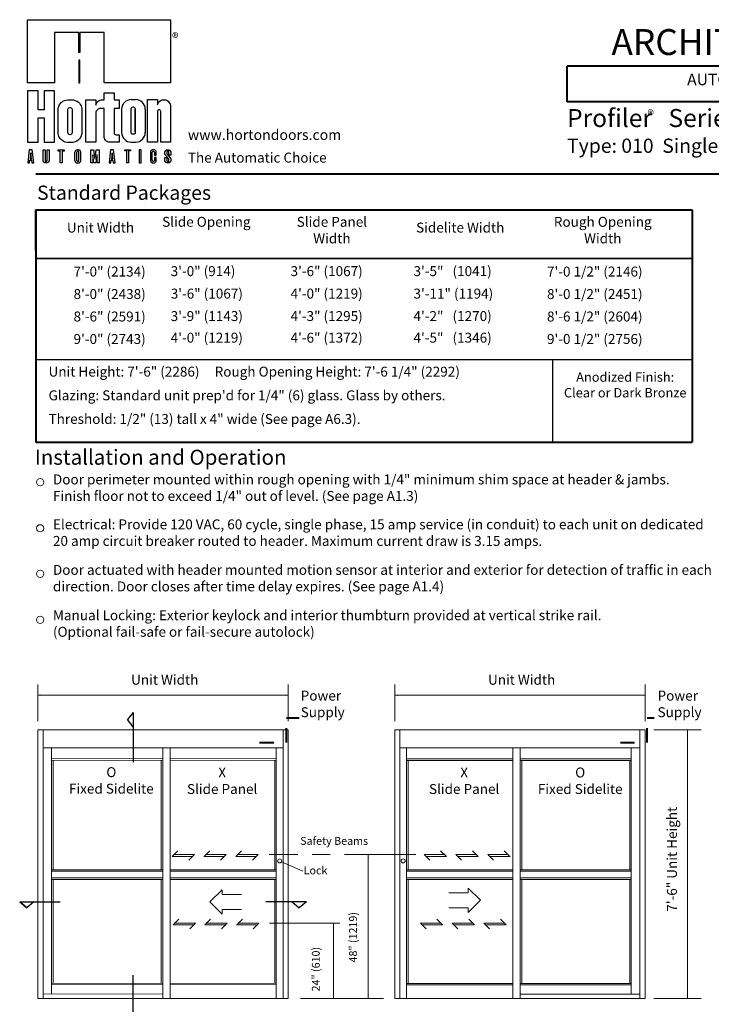
# Model space of a CAD drawing. Extents: x -14 to -4.7, y -30.4 to -19.8.
# Drawn here: x -12.1 to -7.3, y -26.7 to -19.8 of the extents above; entities that cross this region are included whole.
import ezdxf

# ---------------------------------------------------------------- set-up
doc = ezdxf.new("R2010")
doc.units = 0
doc.header["$MEASUREMENT"] = 0
doc.linetypes.add('Center', pattern=[0.77, 0.5, -0.0725, 0.125, -0.0725])
doc.linetypes.add('Stitch', pattern=[0.145, 0.0725, -0.0725])
doc.layers.get('0').update_dxf_attribs({"lineweight": 0})
doc.layers.add('LAYER1', color=7, linetype='Continuous')
doc.styles.add('VlmTxt2', font='ARIAL')
doc.styles.add('VlmTxt3', font='TIMES NEW ROMAN')

# ---------------------------------------------------------------- blocks, each defined once
blk = doc.blocks.new('VlmArrow0')
at = {"color": 0, "lineweight": 0}
blk.add_solid([(0, 0), (-1.5, -0.3), (-1.5, 0.3), (-1.2, 0)], dxfattribs=at)

msp = doc.modelspace()

# ---------------------------------------------------------------- linework, layer by layer
at = {"layer": 'LAYER1', "color": 7, "linetype": 'Continuous'}
for p, q in [((-12.0871, -20.2072), (-12.0871, -19.7668)), ((-12.0871, -19.7668), (-11.0871, -19.7668)), ((-11.0871, -19.7668), (-11.0871, -20.2072)), ((-11.8991, -19.8575), (-11.8991, -20.2072)), ((-11.7296, -19.8575), (-11.8991, -19.8575)), ((-11.7296, -19.996), (-11.7296, -19.8575)), ((-11.7222, -19.8575), (-11.7222, -19.996)), ((-11.5527, -19.8575), (-11.7222, -19.8575)), ((-11.5527, -20.2072), (-11.5527, -19.8575)), ((-11.7222, -19.996), (-11.7296, -19.996)), ((-11.7222, -20.0488), (-11.7296, -20.0488)), ((-11.7296, -20.0488), (-11.7296, -20.2072)), ((-11.7222, -20.2072), (-11.7222, -20.0488)), ((-11.8991, -20.2072), (-12.0871, -20.2072)), ((-11.7222, -20.2072), (-11.7296, -20.2072)), ((-11.7296, -20.2072), (-11.7222, -20.2072)), ((-11.0871, -20.2072), (-11.5527, -20.2072)), ((-12.0145, -20.2649), (-12.0871, -20.2649)), ((-12.0871, -20.2649), (-12.0871, -20.6229)), ((-12.0145, -20.3969), (-12.0145, -20.2649)), ((-11.9716, -20.2649), (-11.9716, -20.3969)), ((-11.8991, -20.2649), (-11.9716, -20.2649)), ((-11.8991, -20.6229), (-11.8991, -20.2649)), ((-11.5514, -20.2777), (-11.4822, -20.2777)), ((-11.5514, -20.3272), (-11.5514, -20.2777)), ((-11.4822, -20.2777), (-11.4822, -20.3272)), ((-11.8733, -20.3886), (-11.8713, -20.3775)), ((-11.8713, -20.3775), (-11.8668, -20.3654)), ((-11.8668, -20.3654), (-11.8603, -20.3546)), ((-11.8603, -20.3546), (-11.852, -20.3454)), ((-11.852, -20.3454), (-11.8413, -20.3373)), ((-11.8413, -20.3373), (-11.8291, -20.3315)), ((-11.8291, -20.3315), (-11.8189, -20.3288)), ((-11.8189, -20.3288), (-11.8066, -20.3276)), ((-11.8066, -20.3276), (-11.7756, -20.3276)), ((-11.7996, -20.3827), (-11.7923, -20.3806)), ((-11.7923, -20.3806), (-11.7863, -20.3814)), ((-11.7863, -20.3814), (-11.7819, -20.3839)), ((-11.7756, -20.3276), (-11.7661, -20.3283)), ((-11.7661, -20.3283), (-11.7549, -20.3309)), ((-11.7549, -20.3309), (-11.7422, -20.3365)), ((-11.7422, -20.3365), (-11.7326, -20.3432)), ((-11.7326, -20.3432), (-11.7248, -20.3509)), ((-11.7248, -20.3509), (-11.7189, -20.3588)), ((-11.7189, -20.3588), (-11.7135, -20.3695)), ((-11.7135, -20.3695), (-11.7104, -20.3792)), ((-11.7104, -20.3792), (-11.7088, -20.3888)), ((-11.6801, -20.3272), (-11.6108, -20.3272)), ((-11.6801, -20.6241), (-11.6801, -20.3272)), ((-11.6108, -20.3272), (-11.6108, -20.3636)), ((-11.6108, -20.3636), (-11.6082, -20.3568)), ((-11.6082, -20.3568), (-11.6056, -20.3509)), ((-11.6056, -20.3509), (-11.6015, -20.3447)), ((-11.6015, -20.3447), (-11.596, -20.3388)), ((-11.596, -20.3388), (-11.5891, -20.3337)), ((-11.5891, -20.3337), (-11.5813, -20.33)), ((-11.5813, -20.33), (-11.572, -20.3276)), ((-11.572, -20.3276), (-11.5675, -20.3272)), ((-11.5675, -20.3272), (-11.5514, -20.3272)), ((-11.4822, -20.3272), (-11.4459, -20.3272)), ((-11.4459, -20.3272), (-11.4459, -20.3882)), ((-11.3628, -20.3259), (-11.3318, -20.3259)), ((-11.3614, -20.3829), (-11.3573, -20.3789)), ((-11.3573, -20.3789), (-11.35, -20.3769)), ((-11.35, -20.3769), (-11.3441, -20.3777)), ((-11.3441, -20.3777), (-11.3397, -20.3801)), ((-11.3397, -20.3801), (-11.3365, -20.3837)), ((-11.2487, -20.3259), (-11.1794, -20.3259)), ((-11.2487, -20.6229), (-11.2487, -20.3259)), ((-11.1794, -20.3259), (-11.1794, -20.3629)), ((-11.1794, -20.3629), (-11.1748, -20.351)), ((-11.1748, -20.351), (-11.1685, -20.342)), ((-11.1685, -20.342), (-11.161, -20.335)), ((-11.161, -20.335), (-11.1534, -20.3304)), ((-11.1534, -20.3304), (-11.1456, -20.3275)), ((-11.1456, -20.3275), (-11.1381, -20.3261)), ((-11.1381, -20.3261), (-11.1305, -20.3261)), ((-11.1305, -20.3261), (-11.1231, -20.3273)), ((-11.1231, -20.3273), (-11.1168, -20.3295)), ((-11.1168, -20.3295), (-11.1104, -20.3328)), ((-11.1104, -20.3328), (-11.1045, -20.3371)), ((-11.1045, -20.3371), (-11.0989, -20.3428)), ((-11.0989, -20.3428), (-11.0939, -20.3501)), ((-11.0939, -20.3501), (-11.0903, -20.3578)), ((-11.0903, -20.3578), (-11.0881, -20.366)), ((-11.0881, -20.366), (-11.0872, -20.3735)), ((-11.0872, -20.3735), (-11.0871, -20.3824)), ((-11.9716, -20.3969), (-12.0145, -20.3969)), ((-11.8733, -20.5633), (-11.8733, -20.3888)), ((-11.8061, -20.3923), (-11.8037, -20.3867)), ((-11.8061, -20.3954), (-11.8061, -20.3923)), ((-11.8061, -20.5571), (-11.8061, -20.3954)), ((-11.8037, -20.3867), (-11.7996, -20.3827)), ((-11.7819, -20.3839), (-11.7787, -20.3875)), ((-11.7787, -20.3875), (-11.7767, -20.3923)), ((-11.7767, -20.3923), (-11.7767, -20.5571)), ((-11.7088, -20.3888), (-11.7088, -20.5632)), ((-11.6107, -20.4188), (-11.6108, -20.6241)), ((-11.6096, -20.4128), (-11.6107, -20.4188)), ((-11.6074, -20.407), (-11.6096, -20.4128)), ((-11.6042, -20.4017), (-11.6074, -20.407)), ((-11.6013, -20.3984), (-11.6042, -20.4017)), ((-11.5977, -20.3951), (-11.6013, -20.3984)), ((-11.5939, -20.3926), (-11.5977, -20.3951)), ((-11.5888, -20.3902), (-11.5939, -20.3926)), ((-11.584, -20.3889), (-11.5888, -20.3902)), ((-11.5773, -20.3882), (-11.584, -20.3889)), ((-11.5514, -20.3882), (-11.5773, -20.3882)), ((-11.5514, -20.5854), (-11.5514, -20.3882)), ((-11.4822, -20.3882), (-11.4822, -20.5625)), ((-11.4459, -20.3882), (-11.4822, -20.3882)), ((-11.4297, -20.3929), (-11.4297, -20.5559)), ((-11.3639, -20.3886), (-11.3614, -20.3829)), ((-11.3639, -20.3917), (-11.3639, -20.3886)), ((-11.3639, -20.5534), (-11.3639, -20.3917)), ((-11.3638, -20.5535), (-11.3638, -20.3919)), ((-11.3365, -20.3837), (-11.3345, -20.3886)), ((-11.3345, -20.3886), (-11.3345, -20.5534)), ((-11.3341, -20.5535), (-11.3341, -20.3919)), ((-11.2648, -20.3929), (-11.2648, -20.5559)), ((-11.1792, -20.4063), (-11.1794, -20.408)), ((-11.1794, -20.408), (-11.1794, -20.6229)), ((-11.1779, -20.4027), (-11.1792, -20.4063)), ((-11.1751, -20.3994), (-11.1779, -20.4027)), ((-11.1716, -20.3975), (-11.1751, -20.3994)), ((-11.1678, -20.3969), (-11.1716, -20.3975)), ((-11.1643, -20.3974), (-11.1678, -20.3969)), ((-11.1603, -20.3998), (-11.1643, -20.3974)), ((-11.1574, -20.4037), (-11.1603, -20.3998)), ((-11.1564, -20.4083), (-11.1574, -20.4037)), ((-11.1564, -20.6229), (-11.1564, -20.4083)), ((-11.0871, -20.3824), (-11.0871, -20.6229)), ((-12.0145, -20.453), (-11.9716, -20.453)), ((-12.0145, -20.6229), (-12.0145, -20.453)), ((-11.9716, -20.453), (-11.9716, -20.6229)), ((-11.872, -20.5718), (-11.8733, -20.5633)), ((-11.8683, -20.5835), (-11.872, -20.5718)), ((-11.8608, -20.5968), (-11.8683, -20.5835)), ((-11.8047, -20.5637), (-11.8061, -20.5571)), ((-11.8013, -20.5681), (-11.8047, -20.5637)), ((-11.7979, -20.5704), (-11.8013, -20.5681)), ((-11.7906, -20.5719), (-11.7979, -20.5704)), ((-11.7849, -20.5705), (-11.7906, -20.5719)), ((-11.7807, -20.5677), (-11.7849, -20.5705)), ((-11.7775, -20.5627), (-11.7807, -20.5677)), ((-11.7767, -20.5571), (-11.7775, -20.5627)), ((-11.7118, -20.5779), (-11.7168, -20.5896)), ((-11.7088, -20.5632), (-11.7118, -20.5779)), ((-11.5509, -20.5917), (-11.5514, -20.5854)), ((-11.4822, -20.5625), (-11.48, -20.5656)), ((-11.48, -20.5656), (-11.4776, -20.5683)), ((-11.4776, -20.5683), (-11.4738, -20.5705)), ((-11.4738, -20.5705), (-11.4707, -20.5712)), ((-11.4707, -20.5712), (-11.4459, -20.5713)), ((-11.4459, -20.5713), (-11.4459, -20.6241)), ((-11.3625, -20.56), (-11.3639, -20.5534)), ((-11.359, -20.5643), (-11.3625, -20.56)), ((-11.3557, -20.5666), (-11.359, -20.5643)), ((-11.3484, -20.5682), (-11.3557, -20.5666)), ((-11.3426, -20.5668), (-11.3484, -20.5682)), ((-11.3384, -20.5639), (-11.3426, -20.5668)), ((-11.3353, -20.559), (-11.3384, -20.5639)), ((-11.3345, -20.5534), (-11.3353, -20.559)), ((-12.0871, -20.6229), (-12.0145, -20.6229)), ((-11.9716, -20.6229), (-11.8991, -20.6229)), ((-11.8512, -20.6075), (-11.8608, -20.5968)), ((-11.8385, -20.6164), (-11.8512, -20.6075)), ((-11.824, -20.6222), (-11.8385, -20.6164)), ((-11.8094, -20.6245), (-11.824, -20.6222)), ((-11.7708, -20.6245), (-11.8094, -20.6245)), ((-11.777, -20.6236), (-11.777, -20.6236)), ((-11.777, -20.6236), (-11.777, -20.6236)), ((-11.777, -20.6236), (-11.777, -20.6236)), ((-11.777, -20.6236), (-11.777, -20.6236)), ((-11.7543, -20.6211), (-11.7708, -20.6245)), ((-11.7429, -20.616), (-11.7543, -20.6211)), ((-11.7329, -20.6092), (-11.7429, -20.616)), ((-11.724, -20.6004), (-11.7329, -20.6092)), ((-11.7168, -20.5896), (-11.724, -20.6004)), ((-11.6108, -20.6241), (-11.6801, -20.6241)), ((-11.5495, -20.5977), (-11.5509, -20.5917)), ((-11.547, -20.6034), (-11.5495, -20.5977)), ((-11.544, -20.6082), (-11.547, -20.6034)), ((-11.5407, -20.6121), (-11.544, -20.6082)), ((-11.5368, -20.6157), (-11.5407, -20.6121)), ((-11.5321, -20.6189), (-11.5368, -20.6157)), ((-11.5277, -20.6211), (-11.5321, -20.6189)), ((-11.5218, -20.623), (-11.5277, -20.6211)), ((-11.5128, -20.6241), (-11.5218, -20.623)), ((-11.514, -20.6229), (-11.514, -20.6229)), ((-11.514, -20.6229), (-11.514, -20.6229)), ((-11.514, -20.6229), (-11.514, -20.6229)), ((-11.514, -20.6229), (-11.514, -20.6229)), ((-11.4459, -20.6241), (-11.5128, -20.6241)), ((-11.3628, -20.6229), (-11.3318, -20.6229)), ((-11.3355, -20.6229), (-11.3355, -20.6229)), ((-11.3355, -20.6229), (-11.3355, -20.6229)), ((-11.3355, -20.6229), (-11.3355, -20.6229)), ((-11.3355, -20.6229), (-11.3355, -20.6229)), ((-11.1794, -20.6229), (-11.2487, -20.6229)), ((-11.0871, -20.6229), (-11.1564, -20.6229)), ((-12.0756, -20.6769), (-12.0859, -20.768)), ((-12.055, -20.6769), (-12.0756, -20.6769)), ((-12.0657, -20.6987), (-12.0705, -20.7416)), ((-12.0608, -20.7416), (-12.0657, -20.6987)), ((-12.0446, -20.768), (-12.055, -20.6769)), ((-11.9787, -20.6769), (-11.9655, -20.6769)), ((-11.9787, -20.7517), (-11.9787, -20.6769)), ((-11.9655, -20.6769), (-11.9655, -20.7509)), ((-11.9506, -20.6769), (-11.9375, -20.6769)), ((-11.9506, -20.7504), (-11.9506, -20.6769)), ((-11.9375, -20.6769), (-11.9374, -20.7512)), ((-11.8731, -20.6769), (-11.8319, -20.6769)), ((-11.8731, -20.6851), (-11.8731, -20.6769)), ((-11.8591, -20.6851), (-11.8731, -20.6851)), ((-11.8591, -20.768), (-11.8591, -20.6851)), ((-11.8459, -20.6851), (-11.8459, -20.768)), ((-11.8319, -20.6851), (-11.8459, -20.6851)), ((-11.8319, -20.6769), (-11.8319, -20.6851)), ((-11.7566, -20.752), (-11.7566, -20.6939)), ((-11.7434, -20.7528), (-11.7434, -20.693)), ((-11.7401, -20.6774), (-11.7318, -20.6774)), ((-11.7285, -20.7528), (-11.7285, -20.693)), ((-11.7153, -20.752), (-11.7153, -20.6939)), ((-11.6455, -20.6769), (-11.6257, -20.6769)), ((-11.6455, -20.768), (-11.6455, -20.6769)), ((-11.6323, -20.7113), (-11.6323, -20.768)), ((-11.6306, -20.7113), (-11.6323, -20.7113)), ((-11.6232, -20.768), (-11.6306, -20.7113)), ((-11.6257, -20.6769), (-11.6174, -20.7399)), ((-11.6158, -20.7399), (-11.6075, -20.6769)), ((-11.6026, -20.7113), (-11.61, -20.768)), ((-11.6075, -20.6769), (-11.5877, -20.6769)), ((-11.6009, -20.7113), (-11.6026, -20.7113)), ((-11.6009, -20.768), (-11.6009, -20.7113)), ((-11.5877, -20.6769), (-11.5877, -20.768)), ((-11.5065, -20.6769), (-11.5168, -20.768)), ((-11.4859, -20.6769), (-11.5065, -20.6769)), ((-11.4966, -20.6987), (-11.5014, -20.7416)), ((-11.4917, -20.7416), (-11.4966, -20.6987)), ((-11.4756, -20.768), (-11.4859, -20.6769)), ((-11.4081, -20.6767), (-11.3669, -20.6767)), ((-11.4081, -20.685), (-11.4081, -20.6767)), ((-11.3941, -20.685), (-11.4081, -20.685)), ((-11.3941, -20.7679), (-11.3941, -20.685)), ((-11.3809, -20.685), (-11.3809, -20.7679)), ((-11.3669, -20.685), (-11.3809, -20.685)), ((-11.3669, -20.6767), (-11.3669, -20.685)), ((-11.3064, -20.6769), (-11.3064, -20.768)), ((-11.2932, -20.6769), (-11.3064, -20.6769)), ((-11.2932, -20.768), (-11.2932, -20.6769)), ((-11.2279, -20.6895), (-11.2283, -20.6934)), ((-11.2283, -20.6934), (-11.2283, -20.7515)), ((-11.2271, -20.6871), (-11.2279, -20.6895)), ((-11.2258, -20.6846), (-11.2271, -20.6871)), ((-11.2246, -20.683), (-11.2258, -20.6846)), ((-11.2234, -20.6816), (-11.2246, -20.683)), ((-11.2215, -20.68), (-11.2234, -20.6816)), ((-11.2192, -20.6786), (-11.2215, -20.68)), ((-11.2166, -20.6776), (-11.2192, -20.6786)), ((-11.2141, -20.677), (-11.2166, -20.6776)), ((-11.2151, -20.694), (-11.2149, -20.6922)), ((-11.2151, -20.7499), (-11.2151, -20.694)), ((-11.2149, -20.6922), (-11.214, -20.6901)), ((-11.2118, -20.6769), (-11.2141, -20.677)), ((-11.214, -20.6901), (-11.2125, -20.6884)), ((-11.2125, -20.6884), (-11.2107, -20.6872)), ((-11.2037, -20.6769), (-11.2118, -20.6769)), ((-11.2107, -20.6872), (-11.2084, -20.6866)), ((-11.2084, -20.6866), (-11.2064, -20.6867)), ((-11.2064, -20.6867), (-11.2042, -20.6874)), ((-11.2042, -20.6874), (-11.2025, -20.6887)), ((-11.2018, -20.677), (-11.2037, -20.6769)), ((-11.2025, -20.6887), (-11.2011, -20.6905)), ((-11.1996, -20.6774), (-11.2018, -20.677)), ((-11.2011, -20.6905), (-11.2003, -20.6929)), ((-11.2003, -20.6929), (-11.2003, -20.694)), ((-11.2003, -20.694), (-11.2002, -20.7142)), ((-11.2002, -20.7142), (-11.1871, -20.7142)), ((-11.1975, -20.678), (-11.1996, -20.6774)), ((-11.1948, -20.6794), (-11.1975, -20.678)), ((-11.1927, -20.681), (-11.1948, -20.6794)), ((-11.1908, -20.6829), (-11.1927, -20.681)), ((-11.1891, -20.6854), (-11.1908, -20.6829)), ((-11.1878, -20.6884), (-11.1891, -20.6854)), ((-11.1871, -20.6911), (-11.1878, -20.6884)), ((-11.1871, -20.7142), (-11.1871, -20.6911)), ((-11.1273, -20.6934), (-11.1269, -20.6905)), ((-11.1273, -20.7045), (-11.1273, -20.6934)), ((-11.1269, -20.7074), (-11.1273, -20.7045)), ((-11.1269, -20.6905), (-11.126, -20.6874)), ((-11.1261, -20.7096), (-11.1269, -20.7074)), ((-11.1249, -20.7118), (-11.1261, -20.7096)), ((-11.126, -20.6874), (-11.1247, -20.6848)), ((-11.1232, -20.7137), (-11.1249, -20.7118)), ((-11.1247, -20.6848), (-11.1232, -20.6827)), ((-11.1232, -20.6827), (-11.1211, -20.6806)), ((-11.1008, -20.7396), (-11.1232, -20.7137)), ((-11.1211, -20.6806), (-11.1186, -20.6789)), ((-11.1186, -20.6789), (-11.1162, -20.6779)), ((-11.1162, -20.6779), (-11.1136, -20.6771)), ((-11.1136, -20.6904), (-11.1139, -20.6925)), ((-11.1139, -20.6925), (-11.1139, -20.7028)), ((-11.1139, -20.7028), (-11.113, -20.7055)), ((-11.1136, -20.6771), (-11.1112, -20.6769)), ((-11.1127, -20.6884), (-11.1136, -20.6904)), ((-11.113, -20.7055), (-11.1118, -20.7072)), ((-11.1108, -20.6865), (-11.1127, -20.6884)), ((-11.1118, -20.7072), (-11.0899, -20.7325)), ((-11.1112, -20.6769), (-11.1047, -20.6769)), ((-11.1087, -20.6855), (-11.1108, -20.6865)), ((-11.1062, -20.6851), (-11.1087, -20.6855)), ((-11.1041, -20.6855), (-11.1062, -20.6851)), ((-11.1047, -20.6769), (-11.1011, -20.6769)), ((-11.1016, -20.6869), (-11.1041, -20.6855)), ((-11.0999, -20.6891), (-11.1016, -20.6869)), ((-11.1011, -20.6769), (-11.0987, -20.6773)), ((-11.0992, -20.6912), (-11.0999, -20.6891)), ((-11.0991, -20.7142), (-11.0992, -20.6912)), ((-11.0859, -20.7142), (-11.0991, -20.7142)), ((-11.0987, -20.6773), (-11.0961, -20.6781)), ((-11.0961, -20.6781), (-11.0936, -20.6794)), ((-11.0936, -20.6794), (-11.0912, -20.6813)), ((-11.0912, -20.6813), (-11.0892, -20.6835)), ((-11.0892, -20.6835), (-11.0877, -20.6858)), ((-11.0877, -20.6858), (-11.0866, -20.6885)), ((-11.0866, -20.6885), (-11.0861, -20.6909)), ((-11.0861, -20.6909), (-11.0859, -20.6926)), ((-11.0859, -20.6926), (-11.0859, -20.7142)), ((-12.0859, -20.768), (-12.0735, -20.768)), ((-12.0735, -20.768), (-12.0715, -20.7499)), ((-12.0715, -20.7499), (-12.0599, -20.7499)), ((-12.0705, -20.7416), (-12.0608, -20.7416)), ((-12.0599, -20.7499), (-12.0578, -20.768)), ((-12.0578, -20.768), (-12.0446, -20.768)), ((-11.9785, -20.7535), (-11.9787, -20.7517)), ((-11.9782, -20.7554), (-11.9785, -20.7535)), ((-11.9773, -20.7581), (-11.9782, -20.7554)), ((-11.9763, -20.7601), (-11.9773, -20.7581)), ((-11.975, -20.7619), (-11.9763, -20.7601)), ((-11.9735, -20.7635), (-11.975, -20.7619)), ((-11.9714, -20.7652), (-11.9735, -20.7635)), ((-11.9691, -20.7665), (-11.9714, -20.7652)), ((-11.9665, -20.7674), (-11.9691, -20.7665)), ((-11.964, -20.7679), (-11.9665, -20.7674)), ((-11.9655, -20.7509), (-11.9649, -20.7536)), ((-11.9649, -20.7536), (-11.964, -20.7552)), ((-11.964, -20.7552), (-11.9626, -20.7566)), ((-11.9615, -20.7682), (-11.964, -20.7679)), ((-11.9626, -20.7566), (-11.9611, -20.7576)), ((-11.956, -20.7682), (-11.9615, -20.7682)), ((-11.9611, -20.7576), (-11.9595, -20.7581)), ((-11.9595, -20.7581), (-11.9577, -20.7582)), ((-11.9577, -20.7582), (-11.9562, -20.758)), ((-11.9562, -20.758), (-11.9548, -20.7575)), ((-11.9538, -20.768), (-11.956, -20.7682)), ((-11.9548, -20.7575), (-11.9532, -20.7565)), ((-11.9522, -20.7679), (-11.9538, -20.768)), ((-11.9532, -20.7565), (-11.9519, -20.755)), ((-11.9495, -20.7674), (-11.9522, -20.7679)), ((-11.9519, -20.755), (-11.9511, -20.7535)), ((-11.9511, -20.7535), (-11.9507, -20.7519)), ((-11.9507, -20.7519), (-11.9506, -20.7504)), ((-11.9467, -20.7663), (-11.9495, -20.7674)), ((-11.9447, -20.7652), (-11.9467, -20.7663)), ((-11.943, -20.7639), (-11.9447, -20.7652)), ((-11.9413, -20.7621), (-11.943, -20.7639)), ((-11.9401, -20.7605), (-11.9413, -20.7621)), ((-11.939, -20.7586), (-11.9401, -20.7605)), ((-11.9383, -20.7567), (-11.939, -20.7586)), ((-11.9376, -20.7537), (-11.9383, -20.7567)), ((-11.9374, -20.7512), (-11.9376, -20.7537)), ((-11.8459, -20.768), (-11.8591, -20.768)), ((-11.7406, -20.768), (-11.7406, -20.768)), ((-11.7406, -20.768), (-11.7406, -20.768)), ((-11.7406, -20.768), (-11.7406, -20.768)), ((-11.7406, -20.768), (-11.7406, -20.768)), ((-11.7401, -20.7685), (-11.7318, -20.7685)), ((-11.6323, -20.768), (-11.6455, -20.768)), ((-11.61, -20.768), (-11.6232, -20.768)), ((-11.6174, -20.7399), (-11.6158, -20.7399)), ((-11.5877, -20.768), (-11.6009, -20.768)), ((-11.5168, -20.768), (-11.5044, -20.768)), ((-11.5044, -20.768), (-11.5024, -20.7499)), ((-11.5024, -20.7499), (-11.4908, -20.7499)), ((-11.5014, -20.7416), (-11.4917, -20.7416)), ((-11.4908, -20.7499), (-11.4887, -20.768)), ((-11.4887, -20.768), (-11.4756, -20.768)), ((-11.3809, -20.7679), (-11.3941, -20.7679)), ((-11.3064, -20.768), (-11.2932, -20.768)), ((-11.2283, -20.7515), (-11.2281, -20.754)), ((-11.2281, -20.754), (-11.2275, -20.7565)), ((-11.2275, -20.7565), (-11.2265, -20.759)), ((-11.2265, -20.759), (-11.2252, -20.7612)), ((-11.2252, -20.7612), (-11.2236, -20.7631)), ((-11.2236, -20.7631), (-11.2218, -20.7646)), ((-11.2218, -20.7646), (-11.2195, -20.7661)), ((-11.2195, -20.7661), (-11.217, -20.7672)), ((-11.217, -20.7672), (-11.2146, -20.7678)), ((-11.215, -20.752), (-11.2151, -20.7499)), ((-11.2143, -20.7539), (-11.215, -20.752)), ((-11.2146, -20.7678), (-11.2118, -20.768)), ((-11.213, -20.7558), (-11.2143, -20.7539)), ((-11.2113, -20.7571), (-11.213, -20.7558)), ((-11.2118, -20.768), (-11.2022, -20.7679)), ((-11.2087, -20.758), (-11.2113, -20.7571)), ((-11.2061, -20.7578), (-11.2087, -20.758)), ((-11.204, -20.757), (-11.2061, -20.7578)), ((-11.2022, -20.7556), (-11.204, -20.757)), ((-11.2008, -20.7533), (-11.2022, -20.7556)), ((-11.2022, -20.7679), (-11.2, -20.7676)), ((-11.2003, -20.7507), (-11.2008, -20.7533)), ((-11.2003, -20.7307), (-11.2003, -20.7507)), ((-11.1871, -20.7307), (-11.2003, -20.7307)), ((-11.2, -20.7676), (-11.1973, -20.7668)), ((-11.1973, -20.7668), (-11.195, -20.7656)), ((-11.195, -20.7656), (-11.1925, -20.7637)), ((-11.1925, -20.7637), (-11.1903, -20.7613)), ((-11.1903, -20.7613), (-11.1887, -20.7586)), ((-11.1887, -20.7586), (-11.1879, -20.7566)), ((-11.1879, -20.7566), (-11.1874, -20.7546)), ((-11.1874, -20.7546), (-11.1871, -20.7525)), ((-11.1871, -20.7517), (-11.1871, -20.7307)), ((-11.1871, -20.7525), (-11.1871, -20.7517)), ((-11.1273, -20.7307), (-11.1139, -20.7307)), ((-11.1271, -20.7529), (-11.1271, -20.7307)), ((-11.1266, -20.7558), (-11.1271, -20.7529)), ((-11.1257, -20.7582), (-11.1266, -20.7558)), ((-11.1244, -20.7606), (-11.1257, -20.7582)), ((-11.1225, -20.7629), (-11.1244, -20.7606)), ((-11.1204, -20.7648), (-11.1225, -20.7629)), ((-11.1175, -20.7665), (-11.1204, -20.7648)), ((-11.1145, -20.7675), (-11.1175, -20.7665)), ((-11.1119, -20.768), (-11.1145, -20.7675)), ((-11.1139, -20.7307), (-11.1139, -20.7524)), ((-11.1139, -20.7524), (-11.1136, -20.7545)), ((-11.1136, -20.7545), (-11.1124, -20.7569)), ((-11.1124, -20.7569), (-11.1107, -20.7585)), ((-11.1009, -20.7679), (-11.1119, -20.768)), ((-11.1107, -20.7585), (-11.1087, -20.7594)), ((-11.1106, -20.768), (-11.1106, -20.768)), ((-11.1106, -20.768), (-11.1106, -20.768)), ((-11.1106, -20.768), (-11.1106, -20.768)), ((-11.1106, -20.768), (-11.1106, -20.768)), ((-11.1087, -20.7594), (-11.1058, -20.7597)), ((-11.1058, -20.7597), (-11.1034, -20.7591)), ((-11.1034, -20.7591), (-11.1015, -20.7578)), ((-11.1015, -20.7578), (-11.1002, -20.7562)), ((-11.0989, -20.7676), (-11.1009, -20.7679)), ((-11.0997, -20.7413), (-11.1008, -20.7396)), ((-11.1002, -20.7562), (-11.0993, -20.7543)), ((-11.0991, -20.7435), (-11.0997, -20.7413)), ((-11.0993, -20.7543), (-11.0989, -20.7523)), ((-11.0989, -20.746), (-11.0991, -20.7435)), ((-11.0989, -20.7523), (-11.0989, -20.746)), ((-11.0962, -20.7668), (-11.0989, -20.7676)), ((-11.0937, -20.7656), (-11.0962, -20.7668)), ((-11.0915, -20.7639), (-11.0937, -20.7656)), ((-11.0892, -20.7615), (-11.0915, -20.7639)), ((-11.0899, -20.7325), (-11.0887, -20.7337)), ((-11.0875, -20.7587), (-11.0892, -20.7615)), ((-11.0887, -20.7337), (-11.0874, -20.7356)), ((-11.0865, -20.7561), (-11.0875, -20.7587)), ((-11.0874, -20.7356), (-11.0865, -20.7376)), ((-11.0865, -20.7376), (-11.0861, -20.7393)), ((-11.086, -20.7532), (-11.0865, -20.7561)), ((-11.0861, -20.7393), (-11.0859, -20.741)), ((-11.0859, -20.741), (-11.086, -20.7532))]:
    msp.add_line(p, q, dxfattribs=at)
at = {"layer": 'LAYER1', "color": 7, "linetype": 'Continuous', "lineweight": 40}
for p, q in [((-4.7367, -20.0927), (-8.3142, -20.0927)), ((-8.3142, -20.3415), (-8.3142, -20.0927)), ((-4.7367, -20.3415), (-8.3142, -20.3415)), ((-12.0309, -20.8444), (-4.7367, -20.8444)), ((-12.0309, -21.0958), (-7.4386, -21.0958)), ((-12.0309, -21.0958), (-7.4386, -21.0958)), ((-12.0309, -21.0958), (-12.0309, -22.7215)), ((-12.0309, -21.3779), (-12.0309, -21.0958)), ((-7.4386, -21.0958), (-7.4386, -22.7215)), ((-7.4386, -21.0958), (-7.4386, -21.3779)), ((-12.0309, -22.7215), (-7.4386, -22.7215))]:
    msp.add_line(p, q, dxfattribs=at)
at = {"layer": 'LAYER1', "color": 7, "linetype": 'Continuous', "lineweight": 5}
for p, q in [((-11.2675, -21.0658), (-11.2675, -21.0658)), ((-12.0309, -21.0958), (-7.4386, -21.0958)), ((-12.0309, -21.3779), (-12.0309, -21.0958)), ((-7.4386, -21.0958), (-7.4386, -21.3779)), ((-12.016, -24.6728), (-12.016, -24.4158)), ((-10.2646, -24.6728), (-10.2646, -24.4158)), ((-9.5198, -24.6728), (-9.5198, -24.4158)), ((-7.7684, -24.6728), (-7.7684, -24.4158)), ((-12.016, -24.4912), (-10.2646, -24.4912)), ((-9.5198, -24.4912), (-7.7684, -24.4912)), ((-7.7084, -24.7342), (-7.3769, -24.7342)), ((-7.4723, -26.6109), (-7.4723, -24.7332)), ((-11.1424, -24.8573), (-11.1424, -26.6087)), ((-11.9195, -24.8595), (-11.9195, -26.5823)), ((-10.348, -24.8595), (-10.348, -26.6109)), ((-9.4364, -24.8595), (-9.4364, -26.6109)), ((-8.642, -24.8595), (-8.642, -26.6109)), ((-7.8649, -24.8595), (-7.8649, -26.5823)), ((-11.1424, -24.934), (-11.9195, -24.9363)), ((-11.1424, -24.9445), (-11.9195, -24.9467)), ((-11.9091, -24.9467), (-11.9091, -25.7118)), ((-11.1529, -24.9445), (-11.1529, -25.7118)), ((-10.348, -24.9363), (-11.0902, -24.934)), ((-11.0902, -24.9445), (-10.348, -24.9467)), ((-10.3584, -25.7118), (-10.3584, -24.9467)), ((-9.4364, -24.9363), (-8.6942, -24.9363)), ((-8.6942, -24.9467), (-9.4364, -24.9467)), ((-9.426, -25.7118), (-9.426, -24.9467)), ((-8.642, -24.9363), (-7.8649, -24.9363)), ((-8.642, -24.9467), (-7.8649, -24.9467)), ((-8.6315, -24.9467), (-8.6315, -25.7118)), ((-7.8753, -24.9467), (-7.8753, -25.7118)), ((-9.7043, -26.6109), (-9.7043, -25.6056)), ((-11.1424, -25.7118), (-11.9195, -25.7118)), ((-11.1424, -25.7222), (-11.9195, -25.7222)), ((-11.0902, -25.7118), (-10.348, -25.7118)), ((-11.0902, -25.7222), (-10.348, -25.7222)), ((-8.6942, -25.7118), (-9.4364, -25.7118)), ((-8.6942, -25.7222), (-9.4364, -25.7222)), ((-7.8649, -25.7118), (-8.642, -25.7118)), ((-7.8649, -25.7222), (-8.642, -25.7222)), ((-11.1424, -25.7691), (-11.9195, -25.7691)), ((-11.1424, -25.7796), (-11.9195, -25.7796)), ((-11.9091, -25.7796), (-11.9091, -26.5067)), ((-11.1529, -25.7796), (-11.1529, -26.5044)), ((-11.0902, -25.7691), (-10.348, -25.7691)), ((-11.0902, -25.7796), (-10.348, -25.7796)), ((-10.3584, -26.5067), (-10.3584, -25.7796)), ((-8.6942, -25.7691), (-9.4364, -25.7691)), ((-8.6942, -25.7796), (-9.4364, -25.7796)), ((-9.426, -26.5067), (-9.426, -25.7796)), ((-7.8649, -25.7691), (-8.642, -25.7691)), ((-7.8649, -25.7796), (-8.642, -25.7796)), ((-8.6315, -25.7796), (-8.6315, -26.5067)), ((-7.8753, -25.7796), (-7.8753, -26.5067)), ((-9.9486, -26.6109), (-9.9486, -26.0847)), ((-11.1424, -26.5044), (-11.9195, -26.5067)), ((-10.348, -26.5067), (-11.0902, -26.5044)), ((-9.4364, -26.5067), (-8.6942, -26.5067)), ((-8.642, -26.5067), (-7.8649, -26.5067)), ((-11.1424, -26.5149), (-11.9195, -26.5171)), ((-10.348, -26.5171), (-11.0902, -26.5149)), ((-9.4364, -26.5171), (-8.6942, -26.5171)), ((-8.642, -26.5171), (-7.8649, -26.5171)), ((-10.1791, -26.6109), (-9.598, -26.6109)), ((-7.7084, -26.6109), (-7.3769, -26.6109))]:
    msp.add_line(p, q, dxfattribs=at)
at = {"layer": 'LAYER1', "color": 7, "linetype": 'Continuous', "lineweight": 25}
for p, q in [((-12.0309, -21.4379), (-7.4386, -21.4379)), ((-7.4386, -21.4379), (-12.0309, -21.4379)), ((-12.0309, -22.1429), (-7.4386, -22.1429)), ((-8.4146, -22.7215), (-8.4146, -22.1429)), ((-11.3489, -24.6123), (-11.3897, -24.6619)), ((-11.3489, -24.6123), (-11.3489, -24.9601)), ((-11.3489, -24.7115), (-11.3897, -24.6619)), ((-12.1428, -25.9371), (-12.0436, -25.9371)), ((-12.1428, -25.9371), (-12.1428, -25.9371)), ((-12.1428, -25.9371), (-12.0932, -25.9779)), ((-12.0932, -25.9779), (-12.1428, -25.9371)), ((-12.1428, -25.9371), (-11.859, -25.9371)), ((-12.0436, -25.9371), (-12.0932, -25.9779)), ((-12.0436, -25.9371), (-12.0932, -25.9779)), ((-10.1377, -25.9371), (-10.4215, -25.9371)), ((-10.2369, -25.9371), (-10.1873, -25.9779)), ((-10.1377, -25.9371), (-10.1873, -25.9779)), ((-11.3489, -26.7314), (-11.3489, -26.4477))]:
    msp.add_line(p, q, dxfattribs=at)
at = {"layer": 'LAYER1', "color": 7, "linetype": 'Stitch', "lineweight": 40}
for p, q in [((-10.2764, -24.8226), (-10.2764, -24.649)), ((-10.2764, -24.649), (-10.187, -24.649)), ((-7.7531, -24.8226), (-7.7531, -24.649)), ((-7.7531, -24.649), (-7.7062, -24.649)), ((-10.4647, -24.8226), (-10.2764, -24.8226)), ((-7.9415, -24.8226), (-7.7531, -24.8226))]:
    msp.add_line(p, q, dxfattribs=at)
at = {"layer": 'LAYER1', "color": 7, "linetype": 'Continuous', "lineweight": 13}
for p, q in [((-12.016, -24.7342), (-12.016, -26.6109)), ((-10.2646, -24.7342), (-12.016, -24.7342)), ((-11.9795, -24.7342), (-11.9795, -26.6109)), ((-10.301, -24.7342), (-10.301, -26.6109)), ((-10.2646, -24.7342), (-10.2646, -26.6109)), ((-9.5198, -24.7342), (-9.5198, -26.6109)), ((-7.7684, -24.7342), (-9.5198, -24.7342)), ((-9.4833, -24.7342), (-9.4833, -26.6109)), ((-7.8049, -24.7342), (-7.8049, -26.6109)), ((-7.7684, -24.7342), (-7.7684, -26.6109)), ((-11.0902, -24.8573), (-11.0902, -26.6087)), ((-10.301, -24.8595), (-11.9795, -24.8595)), ((-7.8049, -24.8595), (-9.4833, -24.8595)), ((-8.6942, -24.8595), (-8.6942, -26.6109)), ((-10.311, -25.6555), (-10.1616, -25.722)), ((-10.2646, -26.6109), (-12.016, -26.6109)), ((-11.1424, -26.5801), (-11.9795, -26.5823)), ((-7.7684, -26.6109), (-9.5198, -26.6109)), ((-7.8049, -26.5823), (-8.642, -26.5823))]:
    msp.add_line(p, q, dxfattribs=at)
at = {"layer": 'LAYER1', "color": 23, "linetype": 'Continuous', "lineweight": 5}
for p, q in [((-11.0357, -25.5789), (-11.0756, -25.6187)), ((-11.0624, -25.6056), (-10.9201, -25.6056)), ((-10.9201, -25.6056), (-10.9599, -25.6454)), ((-10.8134, -25.5789), (-10.8533, -25.6187)), ((-10.8401, -25.6056), (-10.6977, -25.6056)), ((-10.6977, -25.6056), (-10.7376, -25.6454)), ((-10.5911, -25.5789), (-10.6309, -25.6187)), ((-10.6177, -25.6056), (-10.4754, -25.6056)), ((-10.4754, -25.6056), (-10.5153, -25.6454)), ((-9.3142, -25.6056), (-9.2744, -25.6454)), ((-9.1719, -25.6056), (-9.3142, -25.6056)), ((-9.1985, -25.5789), (-9.1587, -25.6187)), ((-9.0919, -25.6056), (-9.052, -25.6454)), ((-8.9496, -25.6056), (-9.0919, -25.6056)), ((-8.9762, -25.5789), (-8.9364, -25.6187)), ((-8.8696, -25.6056), (-8.8297, -25.6454)), ((-8.7272, -25.6056), (-8.8696, -25.6056)), ((-8.7539, -25.5789), (-8.714, -25.6187)), ((-11.0762, -25.6187), (-10.9339, -25.6187)), ((-10.8539, -25.6187), (-10.7115, -25.6187)), ((-10.6316, -25.6187), (-10.4892, -25.6187)), ((-9.1581, -25.6187), (-9.3004, -25.6187)), ((-8.9357, -25.6187), (-9.0781, -25.6187)), ((-8.7134, -25.6187), (-8.8558, -25.6187)), ((-11.0295, -26.058), (-11.0694, -26.0979)), ((-11.0562, -26.0847), (-10.9138, -26.0847)), ((-10.9138, -26.0847), (-10.9537, -26.1246)), ((-10.8072, -26.058), (-10.847, -26.0979)), ((-10.8338, -26.0847), (-10.6915, -26.0847)), ((-10.6915, -26.0847), (-10.7314, -26.1246)), ((-10.5848, -26.058), (-10.6247, -26.0979)), ((-10.6115, -26.0847), (-10.4692, -26.0847)), ((-10.4692, -26.0847), (-10.509, -26.1246)), ((-9.1981, -26.0847), (-9.3405, -26.0847)), ((-9.3405, -26.0847), (-9.3006, -26.1246)), ((-9.2248, -26.058), (-9.1849, -26.0979)), ((-9.1181, -26.0847), (-9.0783, -26.1246)), ((-8.9758, -26.0847), (-9.1181, -26.0847)), ((-9.0025, -26.058), (-8.9626, -26.0979)), ((-8.8958, -26.0847), (-8.8559, -26.1246)), ((-8.7535, -26.0847), (-8.8958, -26.0847)), ((-8.7801, -26.058), (-8.7403, -26.0979)), ((-11.07, -26.0979), (-10.9276, -26.0979)), ((-10.8477, -26.0979), (-10.7053, -26.0979)), ((-10.6253, -26.0979), (-10.483, -26.0979)), ((-9.1843, -26.0979), (-9.3266, -26.0979)), ((-8.962, -26.0979), (-9.1043, -26.0979)), ((-8.7397, -26.0979), (-8.882, -26.0979))]:
    msp.add_line(p, q, dxfattribs=at)
at = {"layer": 'LAYER1', "color": 7, "linetype": 'Center', "lineweight": 5}
for p, q in [((-9.3714, -25.6056), (-10.3989, -25.6056)), ((-9.9025, -26.0847), (-10.3965, -26.0847))]:
    msp.add_line(p, q, dxfattribs=at)
at = {"layer": 'LAYER1', "color": 23, "linetype": 'Continuous', "lineweight": 13}
for p, q in [((-10.7263, -25.8516), (-10.8118, -25.9371)), ((-10.7263, -25.8848), (-10.7263, -25.8516)), ((-10.5905, -25.8848), (-10.7263, -25.8848)), ((-9.1411, -25.8727), (-9.0053, -25.8727)), ((-9.0053, -25.8727), (-9.0053, -25.8395)), ((-9.0053, -25.8395), (-8.9197, -25.925)), ((-10.8118, -25.9371), (-10.7263, -26.0227)), ((-8.9197, -25.925), (-9.0053, -26.0106)), ((-10.7263, -25.9895), (-10.5905, -25.9895)), ((-10.7263, -26.0227), (-10.7263, -25.9895)), ((-9.0053, -25.9774), (-9.1411, -25.9774)), ((-9.0053, -26.0106), (-9.0053, -25.9774))]:
    msp.add_line(p, q, dxfattribs=at)
at = {"layer": 'LAYER1', "color": 7, "linetype": 'Continuous', "lineweight": 5}
for centre in [(-11.9998, -23.001), (-11.9998, -23.3237), (-11.9998, -23.642), (-11.9998, -23.9638)]:
    msp.add_circle(centre, 0.0253, dxfattribs=at)
at = {"layer": 'LAYER1', "color": 7, "linetype": 'Continuous', "lineweight": 13}
for centre in [(-10.3239, -25.6497), (-9.4605, -25.6497)]:
    msp.add_circle(centre, 0.0141, dxfattribs=at)
at = {"layer": 'LAYER1', "color": 7, "linetype": 'Continuous'}
for centre, radius, start, end in [((-11.3628, -20.3929), 0.067, 90, 180), ((-11.3318, -20.3929), 0.067, 0, 90), ((-11.3628, -20.5559), 0.067, 180, 270), ((-11.3318, -20.5559), 0.067, 270, 0), ((-11.7401, -20.6939), 0.0165, 90, 180), ((-11.7359, -20.6939), 0.00742, 0, 180), ((-11.7318, -20.6939), 0.0165, 0, 90), ((-11.7401, -20.752), 0.0165, 180, 270), ((-11.7359, -20.7511), 0.00742, 180, 0), ((-11.7318, -20.752), 0.0165, 270, 0)]:
    msp.add_arc(centre, radius, start, end, dxfattribs=at)

# ---------------------------------------------------------------- block references
at = {"layer": 'LAYER1', "color": 7, "xscale": 0.0151199996471405, "yscale": 0.0151199996471405, "zscale": 0.0151199996471405}
for p, rotation in [((-12.016, -24.4912), 180), ((-9.5198, -24.4912), 180), ((-7.4723, -24.7332), 90), ((-9.7043, -25.6056), 90), ((-9.9486, -26.0847), 90), ((-9.9486, -26.6109), -90), ((-9.7043, -26.6109), -90), ((-7.4723, -26.6109), -90)]:
    msp.add_blockref('VlmArrow0', p, dxfattribs=dict(at, rotation=rotation))
for p in [(-10.2646, -24.4912), (-7.7684, -24.4912)]:
    msp.add_blockref('VlmArrow0', p, dxfattribs=at)

# ---------------------------------------------------------------- texts
at = {"layer": 'LAYER1', "color": 7}
for s, insert, char_height, width, attachment_point, style in [('ARCHITECTURAL DETAILS ', (-6.5254, -19.8327), 0.181034, 3.577518, 2, 'VlmTxt2'), ('®', (-11.0771, -19.8594), 0.0694, 0.106866, 1, 'VlmTxt2'), (' AUTOMATIC COMMERCIAL SLIDE DOORS ', (-6.4603, -20.1443), 0.080409, 3.577518, 2, 'VlmTxt2'), ('Profiler   Series 2000B Elite Belt Drive', (-8.3142, -20.3915), 0.126, 3.208416, 1, 'VlmTxt2'), ('®', (-7.752, -20.399), 0.0694, 0.106866, 1, 'VlmTxt2'), ('www.hortondoors.com', (-10.9662, -20.5356), 0.072222, 1.461775, 1, 'VlmTxt2'), ('Type: 010  Single Slide  O-X or X-O', (-8.3142, -20.5985), 0.09945, 2.353234, 1, 'VlmTxt2'), ('The Automatic Choice', (-10.9666, -20.6966), 0.069444, 1.171922, 1, 'VlmTxt3'), ('Standard Packages', (-12.0214, -20.9269), 0.09945, 1.389464, 1, 'VlmTxt2'), ('Unit Width', (-11.5775, -21.1858), 0.06944, 0.846793, 2, 'VlmTxt2'), ('Slide Opening', (-10.8372, -21.1458), 0.069444, 0.66724, 2, 'VlmTxt2'), ('Slide Panel Width', (-9.9591, -21.1458), 0.069444, 0.66724, 2, 'VlmTxt2'), ('Sidelite Width', (-9.0615, -21.1858), 0.069444, 0.925166, 2, 'VlmTxt2'), ('Rough Opening Width', (-8.0648, -21.1458), 0.069444, 0.925553, 2, 'VlmTxt2'), ('3\'-0" (914)', (-11.0864, -21.4904), 0.069444, 0.794981, 1, 'VlmTxt2'), ('3\'-6" (1067)', (-10.2482, -21.4904), 0.069444, 0.794981, 1, 'VlmTxt2'), ('3\'-5"   (1041)', (-9.3883, -21.4904), 0.069444, 0.796931, 1, 'VlmTxt2'), ('7\'-0" (2134)', (-11.5136, -21.4935), 0.069444, 0.846793, 2, 'VlmTxt2'), ('7\'-0 1/2" (2146)', (-8.4546, -21.4935), 0.069444, 0.935931, 1, 'VlmTxt2'), ('8\'-0" (2438)', (-11.5136, -21.6507), 0.069444, 0.846793, 2, 'VlmTxt2'), ('3\'-6" (1067)', (-11.0864, -21.6476), 0.069444, 0.794981, 1, 'VlmTxt2'), ('4\'-0" (1219)', (-10.2482, -21.6476), 0.069444, 0.794981, 1, 'VlmTxt2'), ('3\'-11" (1194)', (-9.3883, -21.6476), 0.069444, 0.796931, 1, 'VlmTxt2'), ('8\'-0 1/2" (2451)', (-8.4546, -21.6507), 0.069444, 0.935931, 1, 'VlmTxt2'), ('8\'-6" (2591)', (-11.5136, -21.8079), 0.069444, 0.846793, 2, 'VlmTxt2'), ('3\'-9" (1143)', (-11.0864, -21.8048), 0.069444, 0.794981, 1, 'VlmTxt2'), ('4\'-3" (1295)', (-10.2482, -21.8048), 0.069444, 0.794981, 1, 'VlmTxt2'), ('4\'-2"   (1270)', (-9.3883, -21.8048), 0.069444, 0.796931, 1, 'VlmTxt2'), ('8\'-6 1/2" (2604)', (-8.4546, -21.8079), 0.069444, 0.935931, 1, 'VlmTxt2'), ('9\'-0" (2743)', (-11.5136, -21.9651), 0.069444, 0.846793, 2, 'VlmTxt2'), ('4\'-0" (1219)', (-11.0864, -21.9559), 0.069444, 0.794981, 1, 'VlmTxt2'), ('4\'-6" (1372)', (-10.2482, -21.9559), 0.069444, 0.794981, 1, 'VlmTxt2'), ('4\'-5"   (1346)', (-9.3883, -21.9559), 0.069444, 0.796931, 1, 'VlmTxt2'), ('9\'-0 1/2" (2756)', (-8.4546, -21.9651), 0.069444, 0.935931, 1, 'VlmTxt2'), ('Unit Height: 7\'-6" (2286)     Rough Opening Height: 7\'-6 1/4" (2292)', (-11.9409, -22.1933), 0.069444, 3.403486, 1, 'VlmTxt2'), ('Anodized Finish: Clear or Dark Bronze', (-7.9076, -22.2333), 0.065625, 0.89404, 2, 'VlmTxt2'), ('Glazing: Standard unit prep\'d for 1/4" (6) glass. Glass by others.', (-11.9409, -22.3592), 0.069444, 3.516299, 1, 'VlmTxt2'), ('Threshold: 1/2" (13) tall x 4" wide (See page A6.3).', (-11.9409, -22.5242), 0.069444, 3.516299, 1, 'VlmTxt2'), ('Installation and Operation', (-12.037, -22.7741), 0.105019, 2.32256, 1, 'VlmTxt2'), ('Door perimeter mounted within rough opening with 1/4" minimum shim space at header & jambs. Finish floor not to exceed 1/4" out of level. (See page A1.3)', (-11.9102, -22.9471), 0.0694444, 4.471504, 1, 'VlmTxt2'), ('Electrical: Provide 120 VAC, 60 cycle, single phase, 15 amp service (in conduit) to each unit on dedicated 20 amp circuit breaker routed to header. Maximum current draw is 3.15 amps.', (-11.9102, -23.2615), 0.0694444, 4.642998, 1, 'VlmTxt2'), ('Door actuated with header mounted motion sensor at interior and exterior for detection of traffic in each direction. Door closes after time delay expires. (See page A1.4)', (-11.9102, -23.5797), 0.0694444, 4.636054, 1, 'VlmTxt2'), ('Manual Locking: Exterior keylock and interior thumbturn provided at vertical strike rail. \\P(Optional fail-safe or fail-secure autolock)', (-11.9102, -23.8971), 0.069444, 4.432383, 1, 'VlmTxt2'), ('Unit Width', (-11.3634, -24.3482), 0.06944, 0.830637, 1, 'VlmTxt2'), ('Unit Width', (-8.8672, -24.3482), 0.06944, 0.830637, 1, 'VlmTxt2'), ('Power Supply', (-10.1774, -24.4593), 0.069444, 0.534387, 1, 'VlmTxt2'), ('Power Supply', (-7.6813, -24.4593), 0.069444, 0.534387, 1, 'VlmTxt2'), ('O \\PFixed Sidelite', (-11.5018, -24.9943), 0.069444, 0.631291, 2, 'VlmTxt2'), ('O \\PFixed Sidelite', (-8.2223, -24.9966), 0.069444, 0.631291, 2, 'VlmTxt2'), ('X \\PSlide Panel', (-10.7266, -24.9966), 0.069444, 0.631291, 2, 'VlmTxt2'), ('X \\PSlide Panel', (-9.0339, -24.9966), 0.069444, 0.631291, 2, 'VlmTxt2'), ('Safety Beams', (-10.1808, -25.4824), 0.055, 0.964083, 1, 'VlmTxt2'), ('Lock', (-10.1565, -25.6886), 0.055, 0.259912, 1, 'VlmTxt2')]:
    msp.add_mtext(s, dxfattribs=dict(at, insert=insert, char_height=char_height, width=width, attachment_point=attachment_point, style=style))
at = {"layer": 'LAYER1', "color": 7, "attachment_point": 1, "rotation": 90, "style": 'VlmTxt2'}
for s, insert, char_height, width in [('7\'-6" Unit Height', (-7.6153, -26.0051), 0.069444, 1.136048), ('48" (1219)', (-9.8386, -26.3602), 0.055, 0.663059), ('24" (610)', (-10.0991, -26.5625), 0.055, 0.606644)]:
    msp.add_mtext(s, dxfattribs=dict(at, insert=insert, char_height=char_height, width=width))

doc.saveas('drawing.dxf')
